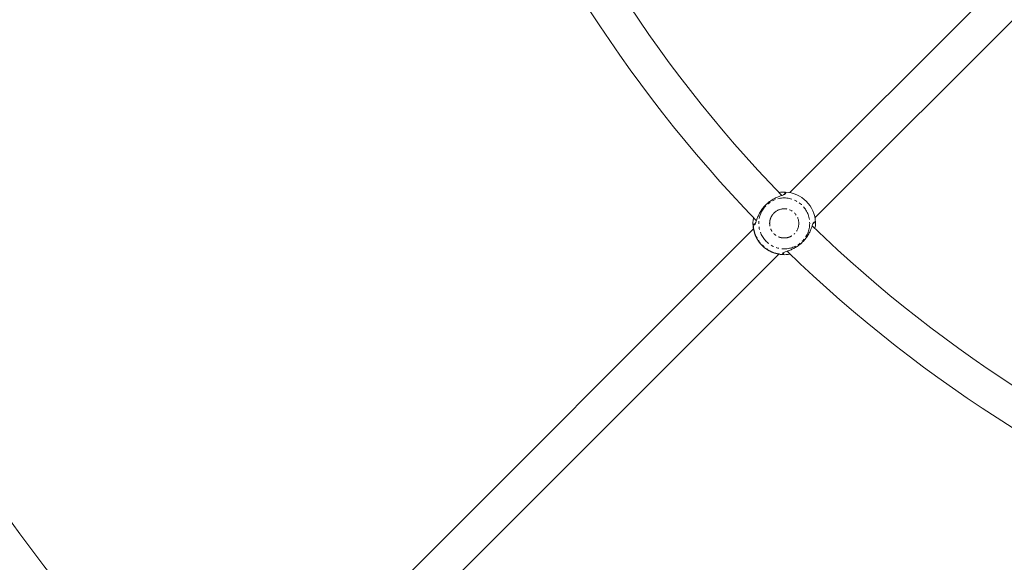
# Model space of a CAD drawing. Units: millimetres. Extents: x -3800 to 2600, y -4100 to 4100.
# Drawn here: x -767 to -326, y -576 to -333 of the extents above; entities that cross this region are included whole.
import ezdxf

# ---------------------------------------------------------------- set-up
doc = ezdxf.new("R2010")
doc.units = ezdxf.units.MM
doc.linetypes.add('PHANTOM', pattern=[12.7, 6.35, -1.27, 1.27, -1.27, 1.27, -1.27])

msp = doc.modelspace()

# ---------------------------------------------------------------- linework, layer by layer
at = {"color": 7, "linetype": 'Continuous', "lineweight": 15}
for p, q in [((-277.31, -266), (-421.8, -410.48)), ((-410.48, -421.8), (-266, -277.31)), ((-438.04, -426.73), (-632.15, -620.84)), ((-438.12, -424.85), (-437.32, -424.49)), ((-410.29, -423.8), (-410.27, -423.79)), ((-620.84, -632.15), (-426.73, -438.04)), ((-424.84, -438.12), (-424.51, -437.36))]:
    msp.add_line(p, q, dxfattribs=at)
at = {"color": 8, "linetype": 'PHANTOM', "lineweight": 0}
for p, q in [((-437.23, -424.27), (-438.26, -424.71)), ((-424.71, -438.26), (-424.26, -437.21))]:
    msp.add_line(p, q, dxfattribs=at)
msp.add_circle((-424.26, -424.26), 11.4, dxfattribs=at)
at = {"color": 7, "linetype": 'Continuous', "lineweight": 15}
for centre, radius, start, end in [((0, 0), 592, 199.92666, 224.06955), ((0, 0), 608, 199.91105, 224.09342), ((0, 0), 951.5, 200.50558, 223.49442), ((0, 0), 1008.5, 200.42047, 223.57953), ((-424.26, -424.26), 14, 1.9383, 88.0595), ((-424.26, -424.26), 14, 181.828, 268.1743), ((0, 0), 592, 225.92494, 250.07277), ((0, 0), 608, 225.91813, 250.09122)]:
    msp.add_arc(centre, radius, start, end, dxfattribs=at)
at = {"color": 8, "linetype": 'PHANTOM', "lineweight": 0}
msp.add_arc((-424.26, -424.26), 13.87, 182.402, 267.6003, dxfattribs=at)
at = {"color": 7, "linetype": 'Continuous', "lineweight": 15}
for points, knots in [([(-423.8, -410.29), (-423.71, -410.37), (-423.64, -410.44), (-423.56, -410.6), (-423.55, -410.67), (-423.58, -410.9), (-423.72, -411.04), (-424.08, -411.24), (-424.22, -411.31), (-424.54, -411.44), (-424.72, -411.51), (-425.11, -411.65), (-425.32, -411.72), (-425.75, -411.88), (-425.98, -411.96), (-426.69, -412.22), (-427.19, -412.42), (-427.97, -412.77), (-428.24, -412.9), (-428.77, -413.17), (-429.03, -413.32), (-429.82, -413.78), (-430.35, -414.12), (-431.39, -414.9), (-431.9, -415.33), (-432.61, -416.02), (-432.84, -416.26), (-433.29, -416.74), (-433.5, -416.99), (-433.9, -417.5), (-434.1, -417.76), (-434.47, -418.28), (-434.64, -418.55), (-435.14, -419.35), (-435.43, -419.88), (-435.81, -420.67), (-435.93, -420.93), (-436.15, -421.45), (-436.25, -421.7), (-436.53, -422.43), (-436.69, -422.89), (-436.99, -423.72), (-437.12, -424.08), (-437.32, -424.51), (-437.39, -424.63), (-437.52, -424.82), (-437.59, -424.89), (-437.74, -424.97), (-437.81, -424.98), (-437.97, -424.95), (-438.04, -424.91), (-438.12, -424.85)], [0, 0, 0, 0, 0.03125, 0.03125, 0.0625, 0.0625, 0.125, 0.125, 0.15625, 0.15625, 0.1875, 0.1875, 0.21875, 0.21875, 0.25, 0.25, 0.3125, 0.3125, 0.34375, 0.34375, 0.375, 0.375, 0.4375, 0.4375, 0.5, 0.5, 0.53125, 0.53125, 0.5625, 0.5625, 0.59375, 0.59375, 0.625, 0.625, 0.6875, 0.6875, 0.71875, 0.71875, 0.75, 0.75, 0.8125, 0.8125, 0.875, 0.875, 0.90625, 0.90625, 0.9375, 0.9375, 0.96875, 0.96875, 1, 1, 1, 1]), ([(-426.49, -410.45), (-426.48, -410.44), (-425.64, -410.23), (-424.59, -410.28), (-423.85, -410.27), (-423.8, -410.27), (-423.79, -410.27)], [0, 0, 0, 0, 0.006841, 0.513309, 0.866756, 1, 1, 1, 1]), ([(-424.23, -411.29), (-424.21, -411.23), (-424.06, -410.9), (-423.92, -410.57), (-423.8, -410.29)], [0, 0, 0, 0, 0.177398, 1, 1, 1, 1]), ([(-438.26, -424.71), (-438.26, -424.59), (-438.26, -424.28), (-438.3, -423.12), (-438.03, -421.99), (-437.94, -421.61)], [0, 0, 0, 0, 0.295801, 0.760496, 1, 1, 1, 1]), ([(-424.84, -438.12), (-424.98, -437.97), (-425.01, -437.81), (-424.85, -437.52), (-424.65, -437.39), (-424.09, -437.12), (-423.72, -436.99), (-422.9, -436.69), (-422.43, -436.53), (-421.46, -436.15), (-420.95, -435.94), (-420.16, -435.56), (-419.89, -435.42), (-419.36, -435.13), (-419.09, -434.98), (-418.3, -434.49), (-417.78, -434.13), (-416.76, -433.31), (-416.26, -432.86), (-415.34, -431.91), (-414.91, -431.41), (-414.14, -430.38), (-413.79, -429.84), (-413.17, -428.78), (-412.9, -428.24), (-412.42, -427.2), (-412.22, -426.7), (-411.96, -425.99), (-411.88, -425.76), (-411.72, -425.32), (-411.65, -425.11), (-411.44, -424.53), (-411.31, -424.2), (-411.04, -423.72), (-410.9, -423.58), (-410.6, -423.53), (-410.44, -423.62), (-410.29, -423.8)], [0, 0, 0, 0, 0.0625, 0.0625, 0.125, 0.125, 0.1875, 0.1875, 0.25, 0.25, 0.3125, 0.3125, 0.34375, 0.34375, 0.375, 0.375, 0.4375, 0.4375, 0.5, 0.5, 0.5625, 0.5625, 0.625, 0.625, 0.6875, 0.6875, 0.75, 0.75, 0.78125, 0.78125, 0.8125, 0.8125, 0.875, 0.875, 0.9375, 0.9375, 1, 1, 1, 1]), ([(-411.29, -424.23), (-411.23, -424.21), (-410.9, -424.06), (-410.57, -423.92), (-410.29, -423.8)], [0, 0, 0, 0, 0.163201, 1, 1, 1, 1]), ([(-410.27, -423.79), (-410.27, -423.85), (-410.27, -424.01), (-410.22, -424.97), (-410.41, -425.99), (-410.48, -426.35)], [0, 0, 0, 0, 0.3082024, 0.7505265, 1, 1, 1, 1]), ([(-421.68, -437.97), (-422.28, -438.08), (-423.48, -438.3), (-424.44, -438.26), (-424.64, -438.26), (-424.71, -438.26)], [0, 0, 0, 0, 0.396933, 0.801565, 1, 1, 1, 1])]:
    msp.add_open_spline(points, degree=3, knots=knots, dxfattribs=at)
for points in [[(-423.79, -410.27), (-423.79, -410.28), (-423.8, -410.29), (-423.8, -410.29)], [(-438.12, -424.85), (-438.21, -424.78), (-438.26, -424.74), (-438.26, -424.71)], [(-424.71, -438.26), (-424.74, -438.26), (-424.78, -438.21), (-424.84, -438.12)]]:
    msp.add_open_spline(points, degree=3, dxfattribs=at)
at = {"color": 8, "linetype": 'PHANTOM', "lineweight": 0}
for points, knots in [([(-428.88, -419.64), (-427.66, -418.42), (-426, -417.73), (-422.53, -417.73), (-420.87, -418.42), (-418.42, -420.87), (-417.73, -422.53), (-417.73, -426), (-418.42, -427.66), (-419.64, -428.88)], [0, 0, 0, 0, 0.25, 0.25, 0.5, 0.5, 0.75, 0.75, 1, 1, 1, 1]), ([(-428.88, -419.64), (-428.94, -419.7), (-429.05, -419.82), (-429.21, -419.99), (-429.36, -420.18), (-429.51, -420.37), (-429.72, -420.67), (-429.99, -421.1), (-430.27, -421.67), (-430.5, -422.28), (-430.73, -423.14), (-430.84, -424.26), (-430.7, -425.6), (-430.31, -426.86), (-429.69, -427.97), (-428.91, -428.91), (-427.97, -429.69), (-426.86, -430.31), (-425.6, -430.7), (-424.26, -430.84), (-423.14, -430.73), (-422.28, -430.5), (-421.67, -430.27), (-421.1, -429.99), (-420.62, -429.7), (-420.24, -429.41), (-419.93, -429.16), (-419.74, -428.98), (-419.64, -428.88)], [0, 0, 0, 0, 0.011673, 0.023325, 0.034972, 0.046628, 0.058309, 0.089193, 0.120101, 0.152272, 0.184469, 0.250118, 0.315768, 0.380053, 0.441772, 0.500003, 0.558234, 0.619953, 0.684238, 0.749887, 0.815537, 0.847708, 0.879904, 0.910787, 0.941696, 0.961137, 0.980548, 1, 1, 1, 1])]:
    msp.add_open_spline(points, degree=3, knots=knots, dxfattribs=at)

doc.saveas('drawing.dxf')
